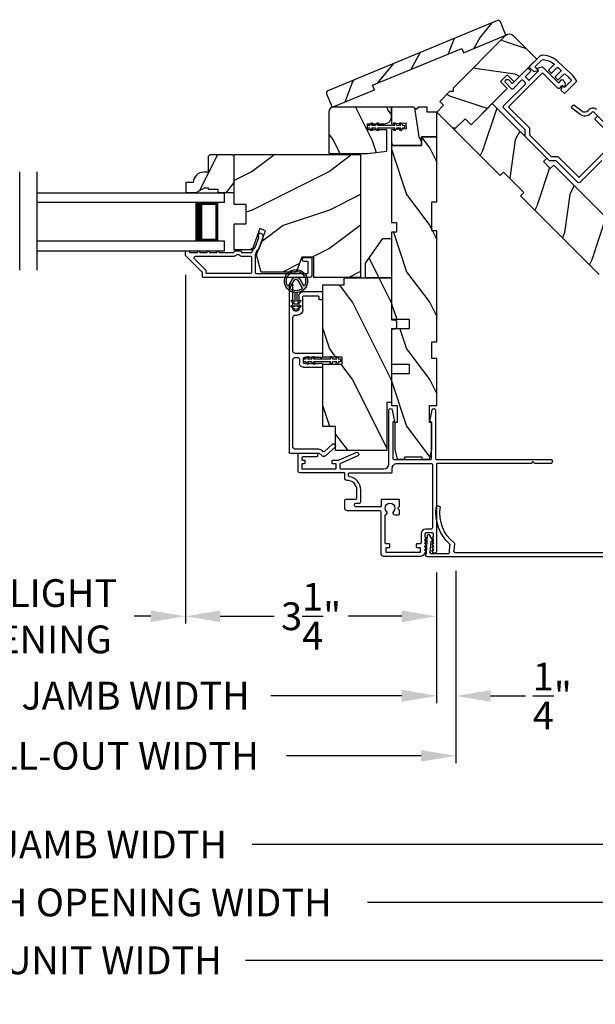
# Model space of a CAD drawing. Extents: x 102 to 204, y -200 to -134.
# Drawn here: x 128 to 135, y -193 to -180 of the extents above; entities that cross this region are included whole.
import ezdxf

# ---------------------------------------------------------------- set-up
doc = ezdxf.new("R2010")
doc.units = 0
doc.header["$LTSCALE"] = 2
doc.header["$MEASUREMENT"] = 0
doc.header["$PDMODE"] = 3
doc.layers.get('0').update_dxf_attribs({"linetype": 'CONTINUOUS'})
doc.layers.get('DEFPOINTS').update_dxf_attribs({"color": 3, "linetype": 'CONTINUOUS'})
doc.layers.add('Dim', color=7, linetype='CONTINUOUS')
doc.styles.get("Standard").update_dxf_attribs({"font": 'arial.ttf'})
doc.dimstyles.new('STANDARD 1.5', dxfattribs={"dimtxt": 0.36, "dimasz": 0.45, "dimexe": 0.09375, "dimexo": 0.27, "dimgap": 0.135, "dimtad": 0, "dimdec": 4, "dimzin": 0, "dimdsep": 46, "dimlunit": 4, "dimtxsty": 'Standard', "dimcen": 0, "dimadec": 5, "dimazin": 0, "dimtfac": 1, "dimtdec": 4, "dimtofl": 0, "dimtmove": 0, "dimatfit": 3, "dimfxl": 1, "dimtolj": 1, "dimtzin": 0, "dimarcsym": 0})
pattern_1 = [(306.8699, (150.83164, -235.40384), (-2.0000001, 2.9999999), [0.5, -4.5]), (296.5651, (151.13164, -234.80384), (1.0000013, -0.999999), [1.118034, -1.118034]), (288.4349, (151.63164, -234.80384), (0.9999984, -2.0000004), [0.632456, -2.529822])]

# ---------------------------------------------------------------- blocks, each defined once
blk = doc.blocks.new('*D567')
at = {"layer": 'DEFPOINTS', "color": 0, "transparency": 16777216}
for p in [(129.97, -183.173), (133.221, -187.028), (129.97, -187.865)]:
    blk.add_point(p, dxfattribs=at)
at = {"layer": 'Dim', "color": 0, "lineweight": -2, "transparency": 16777216}
for p, q in [((129.97, -183.443), (129.97, -187.958)), ((133.221, -187.298), (133.221, -187.958)), ((130.42, -187.865), (131.117, -187.865)), ((132.771, -187.865), (132.074, -187.865))]:
    blk.add_line(p, q, dxfattribs=at)
at = {"layer": 'Dim', "color": 0, "transparency": 16777216}
for points in [[(130.42, -187.79), (130.42, -187.94), (129.97, -187.865)], [(132.771, -187.79), (132.771, -187.94), (133.221, -187.865)]]:
    blk.add_solid(points, dxfattribs=at)
at = {"layer": 'Dim', "color": 0, "transparency": 16777216, "insert": (131.596, -187.865), "char_height": 0.36, "attachment_point": 5}
blk.add_mtext('\\A1;3{\\H1x;\\S1/4;}"', dxfattribs=at)
blk = doc.blocks.new('*D568')
at = {"layer": 'DEFPOINTS', "color": 0, "transparency": 16777216}
for p in [(133.471, -187.006), (133.221, -187.028), (133.471, -188.898)]:
    blk.add_point(p, dxfattribs=at)
at = {"layer": 'Dim', "color": 0, "lineweight": -2, "transparency": 16777216}
for p, q in [((133.221, -187.298), (133.221, -188.992)), ((133.471, -187.276), (133.471, -188.992)), ((132.771, -188.898), (132.321, -188.898)), ((133.921, -188.898), (134.371, -188.898))]:
    blk.add_line(p, q, dxfattribs=at)
at = {"layer": 'Dim', "color": 0, "transparency": 16777216}
for points in [[(132.771, -188.823), (132.771, -188.973), (133.221, -188.898)], [(133.921, -188.823), (133.921, -188.973), (133.471, -188.898)]]:
    blk.add_solid(points, dxfattribs=at)
at = {"layer": 'Dim', "color": 0, "transparency": 16777216, "insert": (134.72, -188.898), "char_height": 0.36, "attachment_point": 5}
blk.add_mtext('\\A1;{\\H1x;\\S1/4;}"', dxfattribs=at)
blk = doc.blocks.new('*D569')
at = {"layer": 'DEFPOINTS', "color": 0, "transparency": 16777216}
for p in [(122.648, -187.028), (133.221, -187.028), (133.221, -188.894)]:
    blk.add_point(p, dxfattribs=at)
at = {"layer": 'Dim', "color": 0, "lineweight": -2, "transparency": 16777216}
for p, q in [((122.648, -187.298), (122.648, -188.988)), ((133.221, -187.298), (133.221, -188.988)), ((123.098, -188.894), (124.799, -188.894)), ((132.771, -188.894), (131.073, -188.894))]:
    blk.add_line(p, q, dxfattribs=at)
at = {"layer": 'Dim', "color": 0, "transparency": 16777216}
for points in [[(123.098, -188.819), (123.098, -188.969), (122.648, -188.894)], [(132.771, -188.819), (132.771, -188.969), (133.221, -188.894)]]:
    blk.add_solid(points, dxfattribs=at)
at = {"layer": 'Dim', "color": 0, "transparency": 16777216, "insert": (127.936, -188.894), "char_height": 0.36, "attachment_point": 5}
blk.add_mtext('\\A1;INDIVIDUAL JAMB WIDTH', dxfattribs=at)
blk = doc.blocks.new('*D571')
at = {"layer": 'DEFPOINTS', "color": 0, "transparency": 16777216}
for p in [(125.9, -183.173), (129.97, -183.173), (125.9, -187.865)]:
    blk.add_point(p, dxfattribs=at)
at = {"layer": 'Dim', "color": 0, "lineweight": -2, "transparency": 16777216}
for p, q in [((125.9, -183.443), (125.9, -187.958)), ((129.97, -183.443), (129.97, -187.958)), ((126.35, -187.865), (126.567, -187.865)), ((129.52, -187.865), (129.303, -187.865))]:
    blk.add_line(p, q, dxfattribs=at)
at = {"layer": 'Dim', "color": 0, "transparency": 16777216}
for points in [[(126.35, -187.79), (126.35, -187.94), (125.9, -187.865)], [(129.52, -187.79), (129.52, -187.94), (129.97, -187.865)]]:
    blk.add_solid(points, dxfattribs=at)
at = {"layer": 'Dim', "color": 0, "transparency": 16777216, "insert": (127.935, -187.865), "char_height": 0.36, "attachment_point": 5}
blk.add_mtext('\\A1;DAYLIGHT\\POPENING', dxfattribs=at)
blk = doc.blocks.new('*D572')
at = {"layer": 'DEFPOINTS', "color": 0, "transparency": 16777216}
for p in [(133.471, -187.006), (122.398, -187.014), (133.471, -189.673)]:
    blk.add_point(p, dxfattribs=at)
at = {"layer": 'Dim', "color": 0, "lineweight": -2, "transparency": 16777216}
for p, q in [((122.398, -187.284), (122.398, -189.767)), ((133.471, -187.276), (133.471, -189.767)), ((122.848, -189.673), (124.592, -189.673)), ((133.021, -189.673), (131.279, -189.673))]:
    blk.add_line(p, q, dxfattribs=at)
at = {"layer": 'Dim', "color": 0, "transparency": 16777216}
for points in [[(122.848, -189.598), (122.848, -189.748), (122.398, -189.673)], [(133.021, -189.598), (133.021, -189.748), (133.471, -189.673)]]:
    blk.add_solid(points, dxfattribs=at)
at = {"layer": 'Dim', "color": 0, "transparency": 16777216, "insert": (127.936, -189.673), "char_height": 0.36, "attachment_point": 5}
blk.add_mtext('\\A1;CENTER CALL-OUT WIDTH', dxfattribs=at)
blk = doc.blocks.new('A$C3CD33450')
for p, q in [((0.008, 0.47), (0.128, 0.599)), ((0.165, 0.565), (0.063, 0.456)), ((0.142, 0.599), (0.164, 0.579)), ((0.043, 0.391), (0.008, 0.428)), ((0.046, 0.01), (0.046, 0.384)), ((0.063, 0.442), (0.082, 0.422)), ((0.096, 0.388), (0.096, 0.081)), ((1.157, 0.186), (1.157, 0.426)), ((1.167, 0.436), (1.197, 0.436)), ((1.207, 0.405), (1.2, 0.397)), ((1.2, 0.397), (1.207, 0.39)), ((1.207, 0.39), (1.2, 0.383)), ((1.2, 0.383), (1.207, 0.376)), ((1.207, 0.426), (1.207, 0.405)), ((1.285, 0.405), (1.285, 0.426)), ((1.293, 0.397), (1.285, 0.405)), ((1.285, 0.39), (1.293, 0.397)), ((1.293, 0.383), (1.285, 0.39)), ((1.285, 0.376), (1.293, 0.383)), ((1.295, 0.436), (1.325, 0.436)), ((1.335, 0.426), (1.335, 0.081)), ((2.034, 0.396), (2.034, 0.426)), ((2.044, 0.436), (2.123, 0.436)), ((2.073, 0.386), (2.044, 0.386)), ((2.133, 0.426), (2.133, 0.178)), ((1.207, 0.376), (1.2, 0.368)), ((1.2, 0.368), (1.207, 0.361)), ((1.207, 0.361), (1.2, 0.354)), ((1.2, 0.354), (1.207, 0.347)), ((1.207, 0.347), (1.2, 0.339)), ((1.2, 0.339), (1.207, 0.332)), ((1.207, 0.332), (1.2, 0.325)), ((1.2, 0.325), (1.207, 0.318)), ((1.207, 0.318), (1.2, 0.31)), ((1.2, 0.31), (1.207, 0.303)), ((1.207, 0.303), (1.2, 0.296)), ((1.2, 0.296), (1.207, 0.289)), ((1.207, 0.289), (1.2, 0.281)), ((1.2, 0.281), (1.207, 0.274)), ((1.207, 0.274), (1.2, 0.267)), ((1.2, 0.267), (1.207, 0.259)), ((1.207, 0.259), (1.2, 0.252)), ((1.293, 0.368), (1.285, 0.376)), ((1.285, 0.361), (1.293, 0.368)), ((1.293, 0.354), (1.285, 0.361)), ((1.285, 0.347), (1.293, 0.354)), ((1.293, 0.339), (1.285, 0.347)), ((1.285, 0.332), (1.293, 0.339)), ((1.293, 0.325), (1.285, 0.332)), ((1.285, 0.318), (1.293, 0.325)), ((1.293, 0.31), (1.285, 0.318)), ((1.285, 0.303), (1.293, 0.31)), ((1.293, 0.296), (1.285, 0.303)), ((1.285, 0.289), (1.293, 0.296)), ((1.293, 0.281), (1.285, 0.289)), ((1.285, 0.274), (1.293, 0.281)), ((1.293, 0.267), (1.285, 0.274)), ((1.285, 0.259), (1.293, 0.267)), ((1.293, 0.252), (1.285, 0.259)), ((2.083, 0.188), (2.083, 0.376)), ((1.2, 0.252), (1.207, 0.245)), ((1.207, 0.245), (1.2, 0.238)), ((1.2, 0.238), (1.207, 0.23)), ((1.207, 0.23), (1.2, 0.223)), ((1.2, 0.223), (1.207, 0.216)), ((1.207, 0.216), (1.2, 0.209)), ((1.2, 0.209), (1.207, 0.201)), ((1.207, 0.201), (1.207, 0.196)), ((1.254, 0.136), (1.207, 0.136)), ((1.217, 0.186), (1.275, 0.186)), ((1.285, 0.245), (1.293, 0.252)), ((1.293, 0.238), (1.285, 0.245)), ((1.285, 0.23), (1.293, 0.238)), ((1.293, 0.223), (1.285, 0.23)), ((1.285, 0.216), (1.293, 0.223)), ((1.293, 0.209), (1.285, 0.216)), ((1.285, 0.201), (1.293, 0.209)), ((1.285, 0.196), (1.285, 0.201)), ((1.904, 0.178), (2.073, 0.178)), ((2.083, 0.128), (1.915, 0.128)), ((0.127, 0.05), (1.254, 0.05)), ((1.285, 0.081), (1.285, 0.105)), ((1.367, 0.05), (1.802, 0.05)), ((1.833, 0.081), (1.833, 0.107)), ((1.883, 0.097), (1.883, 0.081)), ((1.915, 0.05), (2.223, 0.05)), ((2.233, 0.04), (2.233, 0.01)), ((2.223, 0), (0.056, 0))]:
    blk.add_line(p, q)
for centre, radius, start, end in [((0.135, 0.592), 0.01, 47.0067, 136.9965), ((0.157, 0.572), 0.01, 316.9985, 47.0002), ((0.031, 0.449), 0.0313, 137.0005, 222.9995), ((0.036, 0.384), 0.01, 0.0009, 42.9974), ((0.07, 0.449), 0.01, 137.0018, 222.9982), ((0.046, 0.388), 0.05, 0.0008, 43.0001), ((1.167, 0.426), 0.01, 90.0039, 179.9961), ((1.197, 0.426), 0.01, 0.0039, 89.9961), ((1.295, 0.426), 0.01, 90.0016, 180.0018), ((1.325, 0.426), 0.01, 0.0039, 89.9961), ((2.044, 0.426), 0.01, 90.0039, 179.9961), ((2.044, 0.396), 0.01, 180.0016, 270.0018), ((2.073, 0.376), 0.01, 0.0039, 89.9961), ((2.123, 0.426), 0.01, 0.0039, 89.9961), ((1.207, 0.186), 0.05, 179.9995, 270.0011), ((1.217, 0.196), 0.01, 179.9958, 270.0042), ((1.254, 0.105), 0.031, 359.9998, 90.0002), ((1.275, 0.196), 0.01, 269.9982, 359.9984), ((1.904, 0.107), 0.071, 90.0002, 179.9994), ((1.915, 0.097), 0.0312, 89.9998, 180.0012), ((2.073, 0.188), 0.01, 270.0039, 359.9961), ((2.083, 0.178), 0.05, 270.0007, 359.9993), ((0.056, 0.01), 0.01, 180.0016, 270.0018), ((0.127, 0.081), 0.0312, 179.9988, 270.0002), ((1.254, 0.081), 0.0313, 270.0006, 359.9994), ((1.367, 0.081), 0.0313, 180.0006, 269.9994), ((1.802, 0.081), 0.0312, 269.9998, 0.0012), ((1.915, 0.081), 0.0312, 179.9988, 270.0002), ((2.223, 0.04), 0.01, 0.0039, 89.9961), ((2.223, 0.01), 0.01, 269.9982, 359.9984)]:
    blk.add_arc(centre, radius, start, end)
blk = doc.blocks.new('A$C12FE3A8C')
for p, q in [((0.032, 0.455), (0.005, 0.44)), ((0.015, 0.422), (0.032, 0.432)), ((0.032, 0.464), (0.032, 0.455)), ((0.032, 0.432), (0.032, 0.377)), ((0.056, 0.48), (0.048, 0.48)), ((0.072, 0.455), (0.072, 0.464)), ((0.099, 0.44), (0.072, 0.455)), ((0.072, 0.377), (0.072, 0.432)), ((0.072, 0.432), (0.089, 0.422)), ((0.032, 0.377), (0.005, 0.362)), ((0.015, 0.345), (0.032, 0.354)), ((0.032, 0.354), (0.032, 0.131)), ((0.099, 0.362), (0.072, 0.377)), ((0.072, 0.131), (0.072, 0.354)), ((0.072, 0.354), (0.089, 0.345)), ((0.032, 0.131), (0.015, 0.141)), ((0.089, 0.141), (0.072, 0.131)), ((0.005, 0.124), (0.032, 0.108)), ((0.005, 0.046), (0.032, 0.031)), ((0.032, 0.054), (0.015, 0.064)), ((0.032, 0.108), (0.032, 0.054)), ((0.032, 0.031), (0.032, 0.016)), ((0.048, 0), (0.056, 0)), ((0.072, 0.108), (0.099, 0.124)), ((0.072, 0.054), (0.072, 0.108)), ((0.089, 0.064), (0.072, 0.054)), ((0.072, 0.031), (0.099, 0.046)), ((0.072, 0.016), (0.072, 0.031))]:
    blk.add_line(p, q)
for centre, radius, start, end in [((0.01, 0.431), 0.01, 120.0003, 299.9992), ((0.048, 0.464), 0.0156, 89.9969, 179.9988), ((0.056, 0.464), 0.0156, 359.9994, 90.0038), ((0.094, 0.431), 0.01, 240.0023, 59.9983), ((0.01, 0.353), 0.01, 119.9969, 300.0026), ((0.094, 0.353), 0.01, 239.9989, 60.0016), ((0.01, 0.133), 0.01, 59.9974, 240.0031), ((0.094, 0.133), 0.01, 299.9984, 120.0011), ((0.01, 0.055), 0.01, 60.0008, 239.9997), ((0.048, 0.016), 0.0156, 179.9969, 270.0031), ((0.056, 0.016), 0.0156, 269.9962, 0.0049), ((0.094, 0.055), 0.01, 300.0017, 119.9977)]:
    blk.add_arc(centre, radius, start, end)
blk = doc.blocks.new('A$C3CCB582D')
h = blk.add_hatch(color=256)
h.dxf.hatch_style = 1
h.paths.add_polyline_path([(0.135, 0.241, 0.057526), (0.165, 0.241, 19.939839)])
h.paths.add_polyline_path([(0.074, 0.291, 0.340928), (0.226, 0.291, 0.375619), (0.229, 0.304), (0.172, 0.403, 0.577349), (0.128, 0.403), (0.071, 0.304, 0.375621)], flags=16)
h.paths.add_polyline_path([(0.037, 0.336, -1.588653), (0.262, 0.336, -0.603495), (0.245, 0.335), (0.197, 0.418, 0.577342), (0.102, 0.418), (0.055, 0.335, -0.603495)], flags=16)
for p, q in [((0.102, 0.418), (0.055, 0.335)), ((0.071, 0.304), (0.128, 0.403)), ((0.172, 0.403), (0.229, 0.304)), ((0.245, 0.335), (0.197, 0.418)), ((0.103, 0.144), (0.135, 0.125)), ((0.135, 0.125), (0.135, 0.241)), ((0.165, 0.241), (0.165, 0.125)), ((0.165, 0.125), (0.198, 0.144)), ((0.135, 0.102), (0.093, 0.126)), ((0.135, 0.032), (0.093, 0.056)), ((0.103, 0.074), (0.135, 0.055)), ((0.135, 0.055), (0.135, 0.102)), ((0.135, 0.015), (0.135, 0.032)), ((0.208, 0.127), (0.165, 0.102)), ((0.165, 0.102), (0.165, 0.055)), ((0.165, 0.055), (0.198, 0.074)), ((0.208, 0.057), (0.165, 0.032)), ((0.165, 0.032), (0.165, 0.015))]:
    blk.add_line(p, q)
for centre, radius, start, end in [((0.15, 0.39), 0.15, 275.807, 264.3229), ((0.15, 0.39), 0.125, 334.5079, 205.6221), ((0.15, 0.39), 0.055, 30.0665, 150.0633), ((0.15, 0.39), 0.0253, 30.0615, 150.0673), ((0.046, 0.34), 0.01, 205.6238, 330.0669), ((0.08, 0.299), 0.01, 150.0663, 232.4132), ((0.15, 0.39), 0.125, 232.4139, 307.7164), ((0.22, 0.299), 0.01, 307.7132, 30.0677), ((0.253, 0.34), 0.01, 209.9331, 334.3762), ((0.098, 0.135), 0.01, 60.0669, 240.0645), ((0.15, 0.371), 0.131, 263.4803, 276.6497), ((0.203, 0.135), 0.01, 300.0669, 120.0608), ((0.098, 0.065), 0.01, 60.0669, 240.0645), ((0.15, 0.015), 0.015, 180.0638, 0.0662), ((0.203, 0.065), 0.01, 300.0673, 120.0637)]:
    blk.add_arc(centre, radius, start, end)
blk = doc.blocks.new('A$C22F17A57')
for p, q in [((0, 0.75), (2.428, 0.75)), ((2.428, 0.625), (2.428, 0.75)), ((2.428, 0.625), (0, 0.625)), ((2.053, 0.623), (2.338, 0.623)), ((2.338, 0.623), (2.338, 0.125)), ((2.428, 0.125), (0, 0.125)), ((2.338, 0.125), (2.052, 0.125)), ((2.338, 0.125), (2.338, 0.125)), ((2.428, 0), (2.428, 0.125)), ((0, 0), (2.428, 0))]:
    blk.add_line(p, q)
for points, const_width in [([(2.097, 0.623), (2.097, 0.125)], 0.09), ([(2.338, 0.608), (2.097, 0.608)], 0.03), ([(2.323, 0.608), (2.323, 0.14)], 0.03), ([(2.338, 0.14), (2.097, 0.14)], 0.03)]:
    blk.add_lwpolyline(points, dxfattribs=dict(const_width=const_width))
blk = doc.blocks.new('*D547')
at = {"color": 0, "lineweight": -2, "transparency": 16777216}
for p, q in [((112.212, -182.875), (112.212, -190.917)), ((143.655, -182.875), (143.655, -190.917)), ((112.662, -190.823), (125.037, -190.823)), ((143.205, -190.823), (130.831, -190.823))]:
    blk.add_line(p, q, dxfattribs=at)
at = {"color": 0, "transparency": 16777216}
for points in [[(112.662, -190.748), (112.662, -190.898), (112.212, -190.823)], [(143.205, -190.748), (143.205, -190.898), (143.655, -190.823)]]:
    blk.add_solid(points, dxfattribs=at)
at = {"layer": 'DEFPOINTS', "color": 0, "transparency": 16777216}
for p in [(112.212, -182.605), (143.655, -182.605), (143.655, -190.823)]:
    blk.add_point(p, dxfattribs=at)
at = {"color": 0, "transparency": 16777216, "insert": (127.934, -190.823), "char_height": 0.36, "attachment_point": 5}
blk.add_mtext('\\A1;OVERALL JAMB WIDTH', dxfattribs=at)
blk = doc.blocks.new('*D548')
at = {"color": 0, "lineweight": -2, "transparency": 16777216}
for p, q in [((111.962, -182.875), (111.962, -191.667)), ((143.905, -182.875), (143.905, -191.667)), ((112.412, -191.573), (123.542, -191.573)), ((143.455, -191.573), (132.326, -191.573))]:
    blk.add_line(p, q, dxfattribs=at)
at = {"color": 0, "transparency": 16777216}
for points in [[(112.412, -191.498), (112.412, -191.648), (111.962, -191.573)], [(143.455, -191.498), (143.455, -191.648), (143.905, -191.573)]]:
    blk.add_solid(points, dxfattribs=at)
at = {"layer": 'DEFPOINTS', "color": 0, "transparency": 16777216}
for p in [(111.962, -182.605), (143.905, -182.605), (143.905, -191.573)]:
    blk.add_point(p, dxfattribs=at)
at = {"color": 0, "transparency": 16777216, "insert": (127.934, -191.573), "char_height": 0.36, "attachment_point": 5}
blk.add_mtext('\\A1;OVERALL ROUGH OPENING WIDTH', dxfattribs=at)
blk = doc.blocks.new('*D549')
at = {"color": 0, "lineweight": -2, "transparency": 16777216}
for p, q in [((111.089, -182.875), (111.089, -192.417)), ((144.779, -182.875), (144.779, -192.417)), ((111.539, -192.323), (125.121, -192.323)), ((144.329, -192.323), (130.747, -192.323))]:
    blk.add_line(p, q, dxfattribs=at)
at = {"color": 0, "transparency": 16777216}
for points in [[(111.539, -192.248), (111.539, -192.398), (111.089, -192.323)], [(144.329, -192.248), (144.329, -192.398), (144.779, -192.323)]]:
    blk.add_solid(points, dxfattribs=at)
at = {"layer": 'DEFPOINTS', "color": 0, "transparency": 16777216}
for p in [(111.089, -182.605), (144.779, -182.605), (144.779, -192.323)]:
    blk.add_point(p, dxfattribs=at)
at = {"color": 0, "transparency": 16777216, "insert": (127.934, -192.323), "char_height": 0.36, "attachment_point": 5}
blk.add_mtext('\\A1;OVERALL UNIT WIDTH', dxfattribs=at)
blk = doc.blocks.new('A$C66C92275')
h = blk.add_hatch()
h.set_pattern_fill('WOOD2', color=256, scale=0.65, angle=205, style=0)
h.set_pattern_definition([(118.1301, (5.28068, -41.21164), (1.21789636, -2.0023058), [0.325, -2.925]), (128.4349, (5.71655, -41.19973), (-0.3143973, 0.8638025), [0.726722, -0.726722]), (136.5651, (5.8539, -40.90518), (-0.9034989, 1.138503), [0.411096, -1.644384])])
edge = h.paths.add_edge_path()
edge.add_line((0, 2), (0, 1.407))
edge.add_line((0, 1.407), (0.063, 1.407))
edge.add_line((0.063, 1.407), (0.063, 0.156))
edge.add_line((0.063, 0.156), (0, 0.156))
edge.add_line((0, 0.156), (0, -0.437))
edge.add_line((0, -0.437), (0.189, -0.437))
edge.add_arc((0.189, -0.407), 0.03, 270, 360)
edge.add_line((0.219, -0.407), (0.219, 1.97))
edge.add_arc((0.189, 1.97), 0.03, 0, 90)
edge.add_line((0.189, 2), (0, 2))
at = {"color": 7, "linetype": 'Continuous'}
blk.add_lwpolyline([(0, 2), (0, 1.407), (0.063, 1.407), (0.063, 0.156), (0, 0.156), (0, -0.437), (0.189, -0.437, 0.414214), (0.219, -0.407), (0.219, 1.97, 0.414214), (0.189, 2)], format="xyb", close=True, dxfattribs=at)
blk = doc.blocks.new('45_DEGREE_ANGLE_BAY_ALUMINUM_MULL_COVER_2D')
at = {"color": 7}
for p, q in [((12.431, 6.114), (12.328, 5.907)), ((12.371, 5.896), (12.434, 6.023)), ((12.434, 6.023), (12.458, 6.013)), ((12.465, 6.018), (12.45, 6.111)), ((16.82, 6.111), (16.804, 6.019)), ((16.81, 6.013), (16.834, 6.023)), ((16.834, 6.023), (16.897, 5.896)), ((16.943, 5.906), (16.839, 6.114)), ((12.591, 5.793), (12.376, 5.882)), ((12.652, 5.887), (12.604, 5.798)), ((12.663, 5.789), (12.712, 5.881)), ((16.559, 5.882), (16.605, 5.789)), ((16.664, 5.798), (16.619, 5.889)), ((16.892, 5.882), (16.677, 5.793)), ((12.323, 5.857), (14.574, 4.925)), ((14.61, 4.971), (12.668, 5.775)), ((16.6, 5.775), (14.658, 4.971)), ((14.694, 4.925), (16.945, 5.858))]:
    blk.add_line(p, q, dxfattribs=at)
for centre, radius, start, end in [((13.148, 6.136), 0.551, 150.1866, 205.727), ((13.148, 6.136), 0.501, 150.1866, 209.3427), ((12.692, 6.397), 0.025, 330.1866, 150.1866), ((16.576, 6.392), 0.025, 29.8208, 209.8208), ((16.12, 6.131), 0.501, 331.3851, 29.8209), ((16.12, 6.131), 0.551, 334.9686, 29.8209), ((12.44, 6.11), 0.01, 8.7496, 153.4346), ((12.46, 6.018), 0.00501, 247.4353, 8.7495), ((16.808, 6.018), 0.00501, 170.1251, 292.4993), ((16.83, 6.11), 0.01, 26.6122, 170.1251), ((12.333, 5.881), 0.026, 102.0119, 247.5039), ((12.38, 5.892), 0.01, 153.4343, 247.5039), ((12.643, 5.892), 0.01, 331.7113, 25.727), ((12.703, 5.885), 0.01, 331.7113, 29.3427), ((16.568, 5.886), 0.01, 151.3848, 206.611), ((16.628, 5.893), 0.01, 154.9686, 206.6122), ((16.888, 5.892), 0.01, 292.4998, 26.6122), ((16.935, 5.882), 0.026, 292.4999, 72.7991), ((12.595, 5.803), 0.01, 247.504, 331.7113), ((12.672, 5.785), 0.01, 151.7114, 247.4998), ((16.596, 5.785), 0.01, 292.4995, 26.6124), ((16.673, 5.803), 0.01, 206.6123, 292.5), ((14.634, 5.069), 0.156, 247.5004, 292.5), ((14.634, 5.028), 0.0621, 247.5, 292.5)]:
    blk.add_arc(centre, radius, start, end)

msp = doc.modelspace()

# ---------------------------------------------------------------- hatches: boundary and pattern name
h = msp.add_hatch()
h.set_pattern_fill('WOOD2', color=256, angle=-45, style=0, pattern_type=2)
h.set_pattern_definition([(171.8699, (98.88369, -233.17163), (3.53553393, -0.70710664), [0.5, -4.5]), (161.5651, (99.0958, -233.80802), (-1.414214, -1.5e-06), [1.118034, -1.118034]), (153.4349, (98.74227, -234.16158), (-2.1213195, 0.7071082), [0.632456, -2.529822])])
edge = h.paths.add_edge_path()
edge.add_arc((134.16423, -180.38286), 0.0625, 45.000681, 134.999857, ccw=False)
edge.add_line((134.20842, -180.33866), (134.51779, -180.64803))
edge.add_line((134.51779, -180.64803), (134.22572, -180.93938))
edge.add_line((134.22572, -180.93938), (134.13537, -180.84902))
edge.add_line((134.13537, -180.84902), (134.04698, -180.93741))
edge.add_line((134.04698, -180.93741), (134.13733, -181.02777))
edge.add_line((134.13733, -181.02777), (133.66924, -181.49658))
edge.add_line((133.66924, -181.49658), (133.59145, -181.4188))
edge.add_line((133.59145, -181.4188), (133.45003, -181.56022))
edge.add_line((133.45003, -181.56022), (133.22375, -181.33394))
edge.add_line((133.22375, -181.33394), (133.31214, -181.24555))
edge.add_line((133.31214, -181.24555), (133.26264, -181.19605))
edge.add_line((133.26264, -181.19605), (133.39489, -181.0638))
edge.add_line((133.39489, -181.0638), (133.43975, -181.0638))
edge.add_line((133.43975, -181.0638), (133.43975, -181.01894))
edge.add_line((133.43975, -181.01894), (134.12003, -180.33866))
h = msp.add_hatch()
h.set_pattern_fill('WOOD2', color=256, angle=45, style=0, pattern_type=2)
h.set_pattern_definition([(261.8699, (97.46947, -232.60594), (0.70710664, 3.53553393), [0.5, -4.5]), (251.5651, (98.10587, -232.3938), (1.5e-06, -1.414214), [1.118034, -1.118034]), (243.4349, (98.45942, -232.74736), (-0.7071082, -2.1213195), [0.632456, -2.529822])])
h.paths.add_polyline_path([(133.45003, -181.56022), (134.044, -182.15419), (134.0882, -182.10999), (134.35336, -182.37516), (134.30917, -182.41935), (135.32599, -183.43617), (135.37018, -183.39198), (135.52486, -183.54666), (135.48067, -183.59085), (135.91059, -184.02077), (135.97688, -183.95448), (136.13156, -184.10916), (136.10946, -184.13126), (136.35836, -184.38016), (136.46885, -184.44645), (136.53868, -184.37662), (136.51658, -184.35453), (136.67214, -184.19896), (136.69424, -184.22106), (136.76407, -184.15123), (136.69777, -184.04075), (136.44887, -183.79185), (136.42731, -183.81341), (136.27263, -183.65873), (136.32495, -183.60641), (136.03486, -183.31632), (135.87223, -183.47895), (135.78384, -183.39056), (135.94647, -183.22793), (135.6212, -182.90266), (135.45857, -183.0653), (135.37018, -182.97691), (135.53282, -182.81427), (134.73767, -182.01913), (134.69348, -182.06333), (134.60509, -181.97494), (134.64929, -181.93074), (133.94218, -181.22364), (133.66924, -181.49658), (133.59145, -181.4188)])
h = msp.add_hatch()
h.set_pattern_fill('WOOD2', color=256, angle=90, pattern_type=2)
h.set_pattern_definition([(306.8699, (206.58545, -161.30447), (-2.0000001, 2.9999999), [0.5, -4.5]), (296.5651, (206.88545, -160.70447), (1.0000013, -0.9999992), [1.118034, -1.118034]), (288.4349, (207.38545, -160.70447), (0.9999984, -2.0000004), [0.632456, -2.529822])])
h.paths.add_polyline_path([(132.63775, -181.26894), (132.63775, -181.39394, -0.41421356), (132.54775, -181.48394), (132.32525, -181.48394), (132.32525, -181.56194), (132.57775, -181.56194), (132.57775, -181.83769), (132.32775, -181.86894), (131.82375, -181.86894), (131.82375, -181.33144, -0.41421356), (131.88625, -181.26894)])
h = msp.add_hatch()
h.set_pattern_fill('WOOD2', color=256, angle=440, pattern_type=2)
h.set_pattern_definition([(296.8699, (206.6701, -161.1369), (-1.4486711, 3.30171955), [0.5, -4.5]), (286.5651, (207.06973, -160.5981), (0.811161, -1.1584553), [1.118034, -1.118034]), (278.4349, (207.56214, -160.68493), (0.6375097, -2.1432638), [0.632456, -2.529822])])
h.paths.add_polyline_path([(133.09875, -181.26894), (133.09875, -181.33394), (133.22375, -181.33394), (133.22375, -181.65594), (133.02375, -181.65594), (133.02375, -181.76594), (132.63775, -181.76594), (132.63775, -181.56205), (132.82907, -181.55202), (132.82499, -181.47413), (132.63775, -181.48394), (132.63775, -181.26894), (132.92575, -181.26894), (132.95775, -181.30094), (132.98975, -181.26894)])
h = msp.add_hatch()
h.set_pattern_fill('WOOD2', color=256, angle=90, style=0, pattern_type=2)
h.set_pattern_definition(pattern_1)
h.paths.add_polyline_path([(133.22375, -181.65594), (133.22375, -182.49594), (133.16125, -182.49594), (133.16125, -182.87094), (133.22375, -182.87094), (133.22375, -184.30894), (133.16125, -184.30894), (133.16125, -184.52769), (133.22375, -184.52769), (133.22375, -185.13569), (133.13, -185.13569), (133.13, -185.35444), (133.16125, -185.35444), (133.16125, -185.70644), (133.13, -185.83144), (133.03125, -185.83144), (133.03125, -185.80019), (132.81125, -185.80019), (132.81125, -185.83144), (132.7125, -185.83144), (132.68125, -185.70644), (132.68125, -185.35444), (132.71175, -185.35444), (132.71175, -185.13569), (132.63775, -185.13569), (132.63775, -184.72544), (132.86775, -184.72544), (132.86775, -184.60044), (132.63775, -184.60044), (132.63775, -184.14044), (132.86775, -184.14044), (132.86775, -184.01544), (132.63775, -184.01544), (132.63775, -182.89094), (132.70025, -182.89094), (132.70025, -182.76594), (132.63775, -182.76594), (132.63775, -181.76594), (133.02375, -181.76594), (133.02375, -181.65594)])
h = msp.add_hatch()
h.set_pattern_fill('WOOD2', color=256, scale=0.65, angle=90, style=0)
h.set_pattern_definition([(233.1301, (206.64384, -214.74699), (1.30000008, 1.94999995), [0.325, -2.925]), (243.4349, (206.44884, -214.357), (-0.6500009, -0.6499995), [0.726722, -0.726722]), (251.5651, (206.12384, -214.35699), (-0.64999896, -1.3000003), [0.4110964, -1.6443843])])
edge = h.paths.add_edge_path()
edge.add_line((130.21575, -182.31394), (130.26275, -182.31394))
edge.add_line((130.26275, -182.31394), (130.26275, -182.32994))
edge.add_line((130.26275, -182.32994), (130.38775, -182.32994))
edge.add_line((130.38775, -182.32994), (130.38775, -182.37694))
edge.add_line((130.38775, -182.37694), (130.59875, -182.37694))
edge.add_line((130.59875, -182.37694), (130.59875, -181.90894))
edge.add_line((130.59875, -181.90894), (130.57875, -181.88894))
edge.add_line((130.57875, -181.88894), (130.28275, -181.88894))
edge.add_line((130.28275, -181.88894), (130.26275, -181.90894))
edge.add_line((130.26275, -181.90894), (130.26275, -182.11194))
edge.add_line((130.26275, -182.11194), (130.20766, -182.11194))
edge.add_arc((130.20766, -182.25194), 0.14, 90, 177.953284)
edge.add_line((130.06775, -182.24694), (129.97375, -182.24694))
edge.add_line((129.97375, -182.24694), (129.97375, -182.37694))
edge.add_line((129.97375, -182.37694), (130.10663, -182.37694))
edge.add_line((130.10663, -182.37694), (130.21575, -182.31394))
h = msp.add_hatch()
h.set_pattern_fill('WOOD2', color=256, style=0, pattern_type=2)
h.set_pattern_definition([(216.8699, (152.23164, -234.80384), (2.9999999, 2.0000001), [0.5, -4.5]), (206.5651, (152.83164, -235.10384), (-0.999999, -1.0000013), [1.118034, -1.118034]), (198.4349, (152.83164, -235.60384), (-2.0000004, -0.9999984), [0.632456, -2.529822])])
h.paths.add_polyline_path([(131.63, -183.21394), (131.47375, -183.21394), (131.40387, -183.40594), (130.95029, -183.40594), (130.89075, -183.18371), (131.00487, -182.87016), (130.93146, -182.84344), (130.83227, -183.11594), (130.59875, -183.11594), (130.59875, -182.77994), (130.755, -182.77994), (130.755, -182.52994), (130.59875, -182.52994), (130.59875, -181.88394), (132.23775, -181.88394), (132.23775, -183.47594), (131.63, -183.47594)])
h = msp.add_hatch()
h.set_pattern_fill('WOOD2', color=256, angle=90, style=0, pattern_type=2)
h.set_pattern_definition(pattern_1)
h.paths.add_polyline_path([(132.30075, -183.47951), (132.30075, -183.29201), (132.52657, -182.96951), (132.63775, -182.96951), (132.63775, -183.47951)])
h = msp.add_hatch()
h.set_pattern_fill('WOOD2', color=256, angle=90, style=0, pattern_type=2)
h.set_pattern_definition(pattern_1)
edge = h.paths.add_edge_path()
edge.add_line((132.68025, -184.02451), (132.63775, -184.02451))
edge.add_line((132.63775, -184.02451), (132.68075, -184.02451))
edge.add_line((132.68075, -184.02451), (132.70025, -184.03577))
edge.add_line((132.70025, -184.03577), (132.70025, -184.13325))
edge.add_line((132.70025, -184.13325), (132.68075, -184.14451))
edge.add_line((132.68075, -184.14451), (132.63775, -184.14451))
edge.add_line((132.63775, -184.14451), (132.63775, -185.09451))
edge.add_line((132.63775, -185.09451), (132.57525, -185.09451))
edge.add_line((132.57525, -185.09451), (132.57525, -185.71951))
edge.add_line((132.57525, -185.71951), (131.91375, -185.71951))
edge.add_line((131.91375, -185.71951), (131.91375, -185.40701))
edge.add_line((131.91375, -185.40701), (131.74675, -185.40701))
edge.add_line((131.74675, -185.40701), (131.74675, -184.59926))
edge.add_line((131.74675, -184.59926), (131.99675, -184.59926))
edge.add_line((131.99675, -184.59926), (131.99675, -184.50926))
edge.add_line((131.99675, -184.50926), (131.74675, -184.50926))
edge.add_line((131.74675, -184.50926), (131.74675, -183.57326))
edge.add_line((131.74675, -183.57326), (132.02455, -183.57326))
edge.add_line((132.02455, -183.57326), (132.02455, -183.47951))
edge.add_line((132.02455, -183.47951), (132.63775, -183.47951))
edge.add_line((132.63775, -183.47951), (132.63775, -184.02451))

# ---------------------------------------------------------------- linework, layer by layer
for p, q in [((127.82163, -183.38028), (127.82163, -182.10788)), ((128.0461, -183.38028), (128.0461, -182.10788)), ((128.0461, -183.38028), (128.0461, -182.10788))]:
    msp.add_line(p, q)
for points in [[(134.12003, -180.33866, -0.41420935), (134.20842, -180.33866), (134.51779, -180.64803), (134.22572, -180.93938), (134.13537, -180.84902), (134.04698, -180.93741), (134.13733, -181.02777), (133.66924, -181.49658), (133.59145, -181.4188), (133.45003, -181.56022), (133.22375, -181.33394), (133.31214, -181.24555), (133.26264, -181.19605), (133.39489, -181.0638), (133.43975, -181.0638), (133.43975, -181.01894), (134.12003, -180.33866)], [(135.36211, -181.96119), (135.0828, -182.2405, -0.41422212), (135.04744, -182.2405), (134.76993, -181.96298), (134.68154, -181.96298), (134.36895, -181.65039), (134.36895, -181.562), (134.09143, -181.28449, -0.41421833), (134.09143, -181.24913), (134.37074, -180.96982, 0.41419415), (134.37074, -180.95568), (134.3368, -180.92174, 0.41420275), (134.32266, -180.92174), (134.20952, -181.03488, -0.41425282), (134.19538, -181.03488), (134.11618, -180.95568, -0.41421833), (134.11618, -180.92033), (134.11972, -180.91679, -0.41421833), (134.15507, -180.91679), (134.19538, -180.9571, 0.41419415), (134.20952, -180.9571), (134.3969, -180.76971, -0.41419415), (134.41105, -180.76971), (134.4358, -180.79446, -0.41419415), (134.43579, -180.8086), (134.37569, -180.86871, 0.41424423), (134.37569, -180.88285), (134.40963, -180.91679, 0.41423564), (134.42377, -180.91679), (134.53816, -180.8024, 0.41423564), (134.53816, -180.78826), (134.52473, -180.77483, -0.5773272), (134.52742, -180.76479), (134.5879, -180.74858, -0.26793341), (134.59756, -180.75117), (134.7943, -180.9479, 0.41419845), (134.80844, -180.9479), (134.84026, -180.91608, -0.41419845), (134.8544, -180.91608), (134.86611, -180.92779, -0.26795076), (134.88228, -180.98816), (134.87788, -181.00461, -0.5773918), (134.86784, -181.0073), (134.8544, -180.99387, 0.41418378), (134.84026, -180.99387), (134.80844, -181.02569, -0.41425282), (134.7943, -181.02569), (134.60055, -180.83194, 0.41420275), (134.58641, -180.83194), (134.15861, -181.25974, 0.41424423), (134.15861, -181.27388), (134.42395, -181.53922), (134.42395, -181.62761), (134.70432, -181.90798), (134.79271, -181.90798), (135.05805, -182.17332, 0.41423045), (135.07219, -182.17332), (135.49999, -181.74552, 0.41418897)], [(135.62238, -181.6982), (135.25733, -181.33316, 0.41420512), (135.23612, -181.33316), (135.21298, -181.35629, -0.37618625), (135.08145, -181.36496), (134.97031, -181.27979, -0.4532946), (134.96932, -181.26478), (134.99072, -181.24338, -0.37616557), (135.00387, -181.24252), (135.10316, -181.3186, 0.37618971), (135.18537, -181.31319), (135.20253, -181.29603, -0.41421667), (135.29092, -181.29603)], [(132.32525, -181.48394), (132.54775, -181.48394, 0.41421356), (132.63775, -181.39394), (132.63775, -181.26894), (131.88625, -181.26894, 0.41421356), (131.82375, -181.33144), (131.82375, -181.86894), (132.32775, -181.86894), (132.57775, -181.83769), (132.57775, -181.56194), (132.32525, -181.56194), (132.32525, -181.48394)], [(135.40329, -181.5569), (135.27678, -181.43039, -0.41418378), (135.27678, -181.41624), (135.30153, -181.39149, -0.41424245)], [(130.18817, -183.46494), (130.18817, -183.41259, 0.19887264), (130.18524, -183.40552), (129.9711, -183.19137, -0.19887455), (129.96817, -183.1843), (129.96817, -183.13994, -0.41419112), (129.97817, -183.12994), (130.00817, -183.12994, -0.41419112), (130.01817, -183.13994), (130.01817, -183.1413, 0.41423045), (130.02817, -183.1513), (130.12317, -183.1513, -1), (130.15317, -183.1513), (130.24817, -183.1513, -1.00001956), (130.27817, -183.1513), (130.37317, -183.1513, -1), (130.40317, -183.1513), (130.58879, -183.1513, 0.41418897), (130.59879, -183.1413), (130.59879, -183.1403, -0.41423779), (130.60879, -183.1303), (130.68254, -183.1303, -0.4141963), (130.69254, -183.1403), (130.69254, -183.1413, 0.41423045), (130.70254, -183.1513), (130.82514, -183.1513, 0.315281), (130.83454, -183.14472), (130.84893, -183.1052, -0.19895447), (130.8541, -183.09955), (130.86729, -183.0934, 0.19884145), (130.87246, -183.08776), (130.91932, -182.95903, 0.41423107), (130.91334, -182.94621), (130.91696, -182.94753, -0.41422693), (130.91098, -182.93471), (130.92124, -182.90652, -0.41421374), (130.93406, -182.90054), (130.93984, -182.90265, -0.41421567), (130.96972, -182.96673), (130.9172, -183.11103, -0.19890319), (130.91203, -183.11667), (130.89884, -183.12283, 0.1989494), (130.89367, -183.12847), (130.87317, -183.18478), (130.87317, -183.41494, 0.41423779), (130.88317, -183.42494), (131.54717, -183.42494, 0.41423779), (131.55717, -183.41494), (131.55717, -183.27894, 0.41423779), (131.54717, -183.26894), (131.50717, -183.26894, -0.99999707), (131.50717, -183.21894), (131.59717, -183.21894, -0.4141963), (131.60717, -183.22894), (131.60717, -183.44369, -0.41421004), (131.57592, -183.47494), (130.19817, -183.47494, -0.41423779), (130.18817, -183.46494)], [(132.70988, -185.88494), (133.15375, -185.88494, -0.41421002), (133.16975, -185.90094), (133.16975, -186.71932, -0.4142074), (133.15413, -186.73494), (133.08225, -186.73494, 0.41421072), (133.01975, -186.79744), (133.01975, -186.91594, -0.41424423), (133.00975, -186.92594), (132.96819, -186.92594, 0.41419415), (132.95819, -186.93594), (132.95819, -186.96594, 0.41419415), (132.96819, -186.97594), (133.00519, -186.97594, -0.41409992), (133.00819, -186.97894), (133.00819, -187.03794, -0.41409992), (133.00519, -187.04094), (132.56919, -187.04094, -0.41415722), (132.56619, -187.03794), (132.56619, -186.97894, -0.41415722), (132.56919, -186.97594), (132.60619, -186.97594, 0.41419415), (132.61619, -186.96594), (132.61619, -186.93594, 0.41419415), (132.60619, -186.92594), (132.565, -186.92594, -0.41424423), (132.555, -186.91594), (132.555, -186.55885, -0.33898663), (132.5624, -186.5492, 0.57673238), (132.57356, -186.50739, -2.41420946), (132.66195, -186.50739, 0.66819254), (132.67962, -186.55006), (132.73, -186.55006, 0.41423564), (132.74, -186.54006), (132.74, -186.49333, 0.1989493), (132.73707, -186.48626), (132.72407, -186.47326, -0.41416645), (132.72407, -186.45912), (132.73707, -186.44612, 0.1989493), (132.74, -186.43905), (132.74, -186.36039, 0.41423564), (132.73, -186.35039), (132.515, -186.35039, 0.41419415), (132.505, -186.36039), (132.505, -186.43719, -0.41423564), (132.495, -186.44719), (132.17563, -186.44719, -0.41421404), (132.16, -186.43157), (132.16, -186.41557, -0.4142074), (132.17563, -186.39994), (132.223, -186.39994, 0.41421919), (132.239, -186.38394), (132.239, -186.22994, 0.37038039), (132.09049, -186.05696, -0.37035374), (132.082, -186.04707), (132.082, -186.01594, -0.41419415), (132.092, -186.00594), (132.63738, -186.00594, 0.41419845), (132.64738, -185.99594), (132.64738, -185.94744, -0.41421736), (132.70988, -185.88494)]]:
    msp.add_lwpolyline(points, format="xyb")
for points in [[(134.42644, -180.74018, 0.41419415), (134.42644, -180.75432), (134.48159, -180.80947), (134.5329, -180.79573, 0.57739995), (134.53559, -180.78569), (134.5042, -180.7543, -0.41417341), (134.5042, -180.74016), (134.58427, -180.66009, -0.22216884), (134.60417, -180.65286, -0.14425547), (134.73958, -180.70626, -0.45079585), (134.7405, -180.72122), (134.67529, -180.78643, 0.41423993), (134.67529, -180.80057), (134.70004, -180.82532, 0.41422527), (134.71418, -180.82532), (134.78193, -180.75758, -0.40398618), (134.79582, -180.75734), (134.83021, -180.78941, -0.4245077), (134.83046, -180.80379), (134.76156, -180.8727, 0.41423993), (134.76156, -180.88684), (134.78631, -180.91159, 0.41423564), (134.80045, -180.91159), (134.87121, -180.84083, -0.40397099), (134.8851, -180.84059), (134.92594, -180.87868, -0.03639843), (134.96243, -180.91804, -0.38217394), (134.9617, -180.93136), (134.87616, -181.0169), (134.85565, -180.99639, 0.57738365), (134.84562, -180.99908), (134.83187, -181.05039), (134.87616, -181.09468), (135.03883, -180.93201, 0.07116216), (134.96345, -180.83845), (134.79438, -180.68079, 0.17029123), (134.60492, -180.59774, 0.21869591), (134.54767, -180.61895)], [(130.21575, -182.31394), (130.26275, -182.31394), (130.26275, -182.32994), (130.38775, -182.32994), (130.38775, -182.37694), (130.59875, -182.37694), (130.59875, -181.90894), (130.57875, -181.88894), (130.28275, -181.88894), (130.26275, -181.90894), (130.26275, -182.11194), (130.20766, -182.11194, 0.40378913), (130.06775, -182.24694), (129.97375, -182.24694), (129.97375, -182.37694), (130.10663, -182.37694)], [(130.81317, -183.42494), (130.24817, -183.42494, -0.41425497), (130.23817, -183.41494), (130.23817, -183.39188, 0.19887455), (130.23524, -183.38481), (130.08588, -183.23545, -0.66817468), (130.10002, -183.2013), (130.58879, -183.2013, 0.21922005), (130.62679, -183.1838, -0.2192069), (130.63439, -183.1803), (130.65695, -183.1803, -0.21926557), (130.66455, -183.1838, 0.21920832), (130.70254, -183.2013), (130.81317, -183.2013, -0.41423779), (130.82317, -183.2113), (130.82317, -183.41494, -0.41423779)], [(134.71975, -185.86894, -0.41422993), (134.70375, -185.88494), (134.49475, -185.88494), (134.46975, -185.85994), (134.44475, -185.88494), (133.22975, -185.88494, 0.41418378), (133.21975, -185.89494), (133.21975, -187.02794, -0.76732722), (133.17683, -187.03944), (133.16557, -187.01994, -0.51684284), (133.17179, -187.00847), (133.17875, -187.00847, 0.62328699), (133.18271, -187.00041), (133.16642, -186.97936, -0.62316447), (133.17275, -186.96647), (133.17875, -186.96647, 0.62328699), (133.18271, -186.95841), (133.16642, -186.93736, -0.62318246), (133.17275, -186.92447), (133.17875, -186.92447, 0.62328699), (133.18271, -186.91641), (133.16642, -186.89536, -0.62316447), (133.17275, -186.88247), (133.17875, -186.88247, 0.62328699), (133.18271, -186.87441), (133.16642, -186.85336, -0.62318246), (133.17275, -186.84047), (133.17475, -186.84047, 0.41411475), (133.17975, -186.83547), (133.17975, -186.80094, 0.41420086), (133.16375, -186.78494), (133.08575, -186.78494, 0.41420086), (133.06975, -186.80094), (133.06975, -186.83547, 0.41419771), (133.07475, -186.84047), (133.07675, -186.84047, -0.62325579), (133.08308, -186.85336), (133.0668, -186.87441, 0.62316965), (133.07075, -186.88247), (133.07675, -186.88247, -0.6232378), (133.08308, -186.89536), (133.0668, -186.91641, 0.62316965), (133.07075, -186.92447), (133.07675, -186.92447, -0.62325579), (133.08308, -186.93736), (133.0668, -186.95841, 0.62316965), (133.07075, -186.96647), (133.07675, -186.96647, -0.6232378), (133.08308, -186.97936), (133.0668, -187.00041, 0.62316965), (133.07075, -187.00847), (133.07771, -187.00847, -0.51684284), (133.08393, -187.01994), (133.06098, -187.05969, -0.26794435), (133.00685, -187.09094), (132.536, -187.09094, -0.41421319), (132.505, -187.05994), (132.505, -186.51319, 0.41421271), (132.489, -186.49719), (132.06325, -186.49719, -0.41420935), (132.032, -186.46594), (132.032, -186.36494, -0.4142068), (132.047, -186.34994), (132.173, -186.34994, 0.41421919), (132.189, -186.33394), (132.189, -186.22994, 0.41562017), (132.0634, -186.10494, -0.41562412), (132.032, -186.07369), (132.032, -186.01594, 0.41425282), (132.022, -186.00594), (131.45175, -186.00594, -0.41422005), (131.42675, -185.98094), (131.42675, -185.77594, -0.41422005), (131.45175, -185.75094), (131.66675, -185.75094, -0.41422527), (131.67675, -185.76094), (131.67675, -185.79094, -0.41423564), (131.66675, -185.80094), (131.48675, -185.80094, 0.41418378), (131.47675, -185.81094), (131.47675, -185.83794, 0.41419178), (131.47975, -185.84094), (131.50675, -185.84094, -0.41419415), (131.51675, -185.85094), (131.51675, -185.88094, -0.41419845), (131.50675, -185.89094), (131.47975, -185.89094, 0.41419178), (131.47675, -185.89394), (131.47675, -185.95294, 0.41419178), (131.47975, -185.95594), (131.91575, -185.95594, 0.41419178), (131.91875, -185.95294), (131.91875, -185.89394, 0.41419178), (131.91575, -185.89094), (131.87875, -185.89094, -0.41423993), (131.86875, -185.88094), (131.86875, -185.85094, -0.41423564), (131.87875, -185.84094), (131.95453, -185.84094, 0.10447724), (131.95857, -185.84009), (132.17879, -185.74274, -1), (132.19901, -185.78847), (131.97471, -185.88762, 0.29688191), (131.96875, -185.89677), (131.96875, -185.94594, 0.41419845), (131.97875, -185.95594), (132.53938, -185.95594, 0.41421187), (132.60238, -185.89294), (132.60238, -185.19535, -0.90039558), (132.64392, -185.19098), (132.67609, -185.34235, -0.47688512), (132.6712, -185.34839), (132.65738, -185.34839, 0.41421845), (132.65238, -185.35339), (132.65238, -185.81932, 0.41420304), (132.668, -185.83494), (133.14113, -185.83494, 0.41421404), (133.15675, -185.81932), (133.15675, -185.35339, 0.41413549), (133.15175, -185.34839), (133.13793, -185.34839, -0.47696644), (133.13303, -185.34235), (133.16521, -185.19098, -0.90039852), (133.20675, -185.19535), (133.20675, -185.81894, 0.41421919), (133.22275, -185.83494), (134.70375, -185.83494, -0.41422076), (134.71975, -185.85094)]]:
    msp.add_lwpolyline(points, format="xyb", close=True)
for points in [[(135.32599, -183.43617), (134.30917, -182.41935), (134.35336, -182.37516), (134.0882, -182.10999), (134.044, -182.15419), (133.45003, -181.56022), (133.59145, -181.4188), (133.66924, -181.49658), (133.94218, -181.22364), (134.64929, -181.93074), (134.60509, -181.97494), (134.69348, -182.06333), (134.73767, -182.01913), (135.53282, -182.81427)], [(132.63775, -181.76594), (133.02375, -181.76594), (133.02375, -181.65594), (133.22375, -181.65594), (133.22375, -181.33394), (133.09875, -181.33394), (133.09875, -181.26894), (132.98975, -181.26894), (132.95775, -181.30094), (132.92575, -181.26894), (132.63775, -181.26894), (132.63775, -181.48394), (132.82499, -181.47413), (132.82907, -181.55202), (132.63775, -181.56205), (132.63775, -181.76594)], [(132.68025, -184.02451), (132.63775, -184.02451), (132.68075, -184.02451), (132.70025, -184.03577), (132.70025, -184.13325), (132.68075, -184.14451), (132.63775, -184.14451), (132.63775, -185.09451), (132.57525, -185.09451), (132.57525, -185.71951), (131.91375, -185.71951), (131.91375, -185.40701), (131.74675, -185.40701), (131.74675, -184.59926), (131.99675, -184.59926), (131.99675, -184.50926), (131.74675, -184.50926), (131.74675, -183.57326), (132.02455, -183.57326), (132.02455, -183.47951), (132.63775, -183.47951), (132.63775, -184.02451)]]:
    msp.add_lwpolyline(points)
for points in [[(132.63775, -184.14044), (132.63775, -184.60044), (132.86775, -184.60044), (132.86775, -184.72544), (132.63775, -184.72544), (132.63775, -185.13569), (132.71175, -185.13569), (132.71175, -185.35444), (132.68125, -185.35444), (132.68125, -185.70644), (132.7125, -185.83144), (132.81125, -185.83144), (132.81125, -185.80019), (133.03125, -185.80019), (133.03125, -185.83144), (133.13, -185.83144), (133.16125, -185.70644), (133.16125, -185.35444), (133.13, -185.35444), (133.13, -185.13569), (133.22375, -185.13569), (133.22375, -184.52769), (133.16125, -184.52769), (133.16125, -184.30894), (133.22375, -184.30894), (133.22375, -182.87094), (133.16125, -182.87094), (133.16125, -182.49594), (133.22375, -182.49594), (133.22375, -181.65594), (133.02375, -181.65594), (133.02375, -181.76594), (132.63775, -181.76594), (132.63775, -182.76594), (132.70025, -182.76594), (132.70025, -182.89094), (132.63775, -182.89094), (132.63775, -184.01544), (132.86775, -184.01544), (132.86775, -184.14044)], [(131.63, -183.21394), (131.47375, -183.21394), (131.40387, -183.40594), (130.95029, -183.40594), (130.89075, -183.18371), (131.00487, -182.87016), (130.93146, -182.84344), (130.83227, -183.11594), (130.59875, -183.11594), (130.59875, -182.77994), (130.755, -182.77994), (130.755, -182.52994), (130.59875, -182.52994), (130.59875, -181.88394), (132.23775, -181.88394), (132.23775, -183.47594), (131.63, -183.47594)], [(132.30075, -183.47951), (132.30075, -183.29201), (132.52657, -182.96951), (132.63775, -182.96951), (132.63775, -183.47951)]]:
    msp.add_lwpolyline(points, close=True)

# ---------------------------------------------------------------- block references
at = {"rotation": 112.5}
msp.add_blockref('A$C66C92275', (133.71583, -180.50609), dxfattribs=at)
at = {"xscale": -1}
for name, p, rotation in [('A$C12FE3A8C', (132.32525, -181.57489), 270), ('A$C3CD33450', (131.31075, -185.79656), 270), ('A$C12FE3A8C', (131.49713, -184.60208), 270), ('45_DEGREE_ANGLE_BAY_ALUMINUM_MULL_COVER_2D', (151.00226, -186.02115), 22.50000000000072)]:
    msp.add_blockref(name, p, dxfattribs=dict(at, rotation=rotation))
msp.add_blockref('A$C22F17A57', (128.0461, -183.12994))
msp.add_blockref('A$C3CCB582D', (131.55037, -183.91313), dxfattribs=at)

# ---------------------------------------------------------------- dimensions: what is measured, and where the dimension line sits
for base, p1, p2, text, picture, middle in [((144.77874, -192.32337), (111.08898, -182.60463), (144.77874, -182.60463), 'OVERALL UNIT WIDTH', '*D549', (127.93386, -192.32337)), ((143.90532, -191.57337), (111.96241, -182.60463), (143.90532, -182.60463), 'OVERALL ROUGH OPENING WIDTH', '*D548', (127.93386, -191.57337)), ((143.65532, -190.82337), (112.21241, -182.60463), (143.65532, -182.60463), 'OVERALL JAMB WIDTH', '*D547', (127.93386, -190.82337))]:
    dim = msp.add_linear_dim(base=base, p1=p1, p2=p2, text=text, dimstyle='STANDARD 1.5', override={"dimpost": '\\X'})
    dim.commit()
    dim.dimension.update_dxf_attribs({"geometry": picture, "text_midpoint": middle})
at = {"layer": 'Dim'}
dim = msp.add_linear_dim(base=(125.89956, -187.86469), p1=(129.96988, -183.17344), p2=(125.89956, -183.17344), text='DAYLIGHT\\POPENING', dimstyle='STANDARD 1.5', override={"dimpost": '\\X'}, dxfattribs=at)
dim.commit()
dim.dimension.update_dxf_attribs({"geometry": '*D571', "text_midpoint": (127.93472, -187.86469)})
dim = msp.add_linear_dim(base=(129.969883, -187.864689), p1=(133.221234, -187.027941), p2=(129.969883, -183.173442), dimstyle='STANDARD 1.5', override={"dimpost": '\\X'}, dxfattribs=at)
dim.commit()
dim.dimension.update_dxf_attribs({"geometry": '*D567', "text_midpoint": (131.595558, -187.864689)})
for base, p1, p2, text, picture, middle in [((133.47123, -189.67323), (122.39798, -187.01449), (133.47123, -187.00558), 'CENTER CALL-OUT WIDTH', '*D572', (127.93561, -189.67323)), ((133.22123, -188.89396), (122.64798, -187.02794), (133.22123, -187.02794), 'INDIVIDUAL JAMB WIDTH', '*D569', (127.93561, -188.89396))]:
    dim = msp.add_linear_dim(base=base, p1=p1, p2=p2, text=text, dimstyle='STANDARD 1.5', override={"dimpost": '\\X'}, dxfattribs=at)
    dim.commit()
    dim.dimension.update_dxf_attribs({"geometry": picture, "text_midpoint": middle, "dimtype": 160})
dim = msp.add_linear_dim(base=(133.47123, -188.89793), p1=(133.22123, -187.02794), p2=(133.47123, -187.00558), dimstyle='STANDARD 1.5', override={"dimpost": '\\X'}, dxfattribs=at)
dim.commit()
dim.dimension.update_dxf_attribs({"geometry": '*D568', "text_midpoint": (134.72024, -188.89793), "dimtype": 160})

doc.saveas('drawing.dxf')
